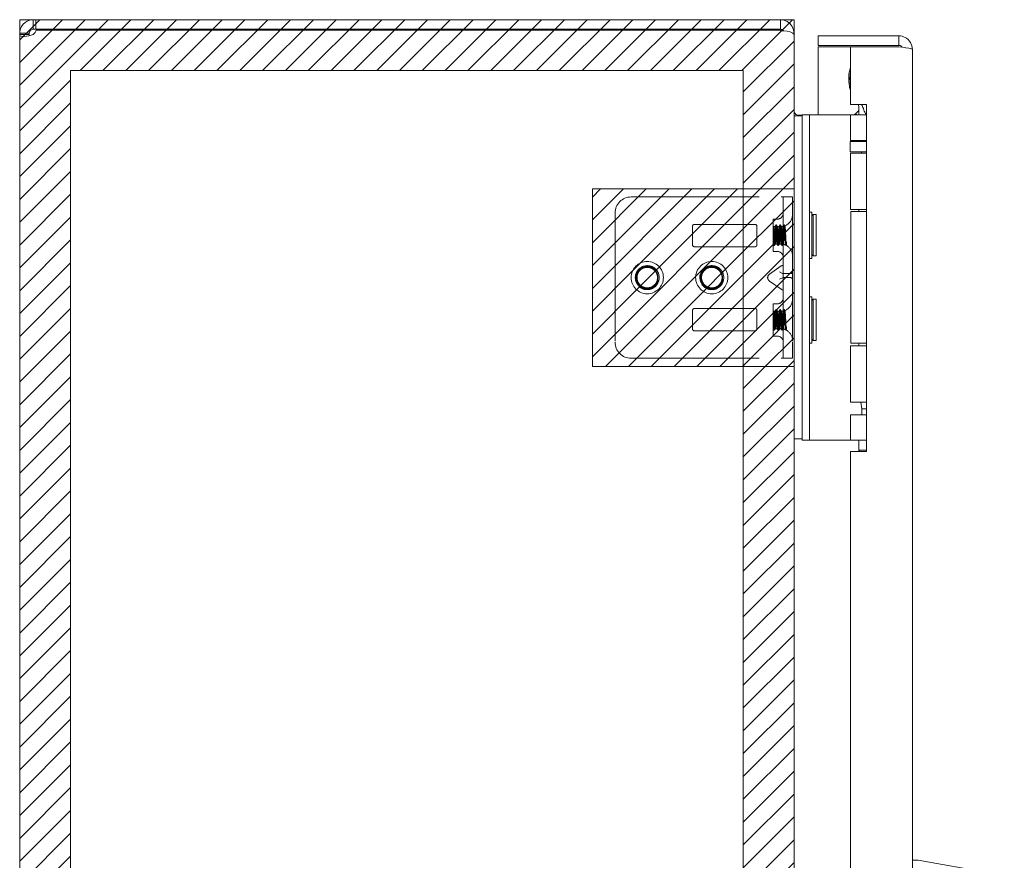
# Model space of a CAD drawing. Units: inches. Extents: x 7 to 99.7, y 3.7 to 60.4.
# Drawn here: x 7 to 14.6, y 40.4 to 46.9 of the extents above; entities that cross this region are included whole.
import ezdxf

# ---------------------------------------------------------------- set-up
doc = ezdxf.new("R2010")
doc.units = ezdxf.units.IN
doc.header["$LTSCALE"] = 6
doc.header["$MEASUREMENT"] = 0
doc.linetypes.add('DASHED', pattern=[0.2067, 0.1654, -0.0413])
for name, color, linetype, lineweight in [('Hatch (ANSI)', 7, 'Continuous', 5), ('Hidden (ANSI)', 7, 'DASHED', 5), ('Sketch Geometry (ANSI)', 7, 'Continuous', 5), ('Visible (ANSI)', 7, 'Continuous', 5)]:
    doc.layers.add(name, color=color, linetype=linetype, lineweight=lineweight)

msp = doc.modelspace()

# ---------------------------------------------------------------- hatches: boundary and pattern name
at = {"layer": 'Hatch (ANSI)', "true_color": 0x0000ff}
h = msp.add_hatch(dxfattribs=at)
h.set_pattern_fill('ANSI31', color=5, style=0)
h.paths.add_polyline_path([(12.6218, 44.2596), (12.6218, 31.3388), (7.4092, 31.3388), (7.4092, 46.5514), (12.6218, 46.5514), (12.6218, 45.6346), (13.0155, 45.6346), (13.0155, 46.9451), (7.0155, 46.9451), (7.0155, 30.9451), (13.0155, 30.9451), (13.0155, 44.2596)])
h = msp.add_hatch(dxfattribs=at)
h.set_pattern_fill('ANSI31', color=5, style=0)
edge = h.paths.add_edge_path(flags=0)
edge.add_arc((12.3785, 44.9471), 0.125, 0, 360)
edge = h.paths.add_edge_path(flags=0)
edge.add_arc((11.8785, 44.9471), 0.125, 0, 360)
h.paths.add_polyline_path([(13.0155, 45.6346), (11.453, 45.6346), (11.453, 44.2596), (13.0155, 44.2596)])
h = msp.add_hatch(dxfattribs=at)
h.set_pattern_fill('ANSI31', color=5, style=0)
edge = h.paths.add_edge_path()
edge.add_arc((11.8785, 44.9471), 0.125, 0, 360)
h = msp.add_hatch(dxfattribs=at)
h.set_pattern_fill('ANSI31', color=5, style=0)
edge = h.paths.add_edge_path()
edge.add_arc((12.3785, 44.9471), 0.125, 0, 360)

# ---------------------------------------------------------------- linework, layer by layer
at = {"layer": 'Hidden (ANSI)'}
for p, q in [((11.7535, 45.5721), (12.9171, 45.5721)), ((12.9171, 45.5721), (12.9327, 45.5721)), ((12.9327, 45.5721), (12.9327, 45.4471)), ((12.9327, 45.5721), (13.0035, 45.5721)), ((13.0035, 45.4471), (13.0035, 45.5721)), ((11.6285, 45.4471), (11.6285, 44.4471)), ((12.8546, 45.1501), (12.8546, 45.4001)), ((12.8546, 45.4001), (12.8858, 45.4001)), ((12.9327, 45.4471), (12.9327, 44.4471)), ((13.0035, 45.4471), (13.0035, 44.4471)), ((12.2285, 45.2018), (12.2285, 45.344)), ((12.2442, 45.3596), (12.7129, 45.3596)), ((12.7285, 45.344), (12.7285, 45.2018)), ((12.8546, 45.3431), (12.8692, 45.3431)), ((12.8546, 45.3429), (12.8548, 45.3426)), ((12.8784, 45.3551), (12.8761, 45.3551)), ((12.8854, 45.3431), (12.9005, 45.3431)), ((12.9097, 45.3551), (12.9074, 45.3551)), ((12.9409, 45.3551), (12.9386, 45.3551)), ((12.7129, 45.1861), (12.2442, 45.1861)), ((12.8628, 45.1951), (12.8605, 45.1951)), ((12.8698, 45.2071), (12.8848, 45.2071)), ((12.8941, 45.1951), (12.8918, 45.1951)), ((12.901, 45.2071), (12.9135, 45.2071)), ((12.9253, 45.1951), (12.923, 45.1951)), ((12.9537, 45.1956), (12.9517, 45.1991)), ((12.9566, 45.1951), (12.9543, 45.1951)), ((12.9574, 45.1961), (12.9571, 45.1956)), ((12.9584, 45.2217), (12.9584, 45.2007)), ((12.8546, 45.1501), (12.8858, 45.1501)), ((12.9171, 45.0377), (12.8267, 44.9737)), ((12.8111, 44.947), (12.8111, 44.9472)), ((12.9262, 44.98), (12.9041, 44.9914)), ((12.9041, 44.9343), (12.9262, 44.9457)), ((12.9879, 44.9785), (12.9327, 44.9785)), ((12.9879, 44.9472), (12.9327, 44.9472)), ((12.9171, 44.8566), (12.8267, 44.9205)), ((12.8546, 44.7442), (12.8546, 44.4942)), ((12.8546, 44.7442), (12.8858, 44.7442)), ((12.2285, 44.6925), (12.2285, 44.5503)), ((12.7129, 44.7081), (12.2442, 44.7081)), ((12.7285, 44.5503), (12.7285, 44.6925)), ((12.8546, 44.6872), (12.8692, 44.6872)), ((12.8546, 44.687), (12.8548, 44.6866)), ((12.8784, 44.6992), (12.8761, 44.6992)), ((12.8854, 44.6872), (12.9005, 44.6872)), ((12.9097, 44.6992), (12.9074, 44.6992)), ((12.9409, 44.6992), (12.9386, 44.6992)), ((12.9584, 44.5658), (12.9584, 44.5448)), ((12.2442, 44.5346), (12.7129, 44.5346)), ((12.8546, 44.4942), (12.8858, 44.4942)), ((12.8628, 44.5392), (12.8605, 44.5392)), ((12.8698, 44.5512), (12.8848, 44.5512)), ((12.8941, 44.5392), (12.8918, 44.5392)), ((12.901, 44.5512), (12.9135, 44.5512)), ((12.9253, 44.5392), (12.923, 44.5392)), ((12.9537, 44.5396), (12.9517, 44.5432)), ((12.9566, 44.5392), (12.9543, 44.5392)), ((12.9574, 44.5402), (12.9571, 44.5396)), ((12.9327, 44.4471), (12.9327, 44.3221)), ((13.0035, 44.3221), (13.0035, 44.4471)), ((11.7535, 44.3221), (12.9171, 44.3221)), ((12.9171, 44.3221), (12.9327, 44.3221)), ((13.0035, 44.3221), (12.9327, 44.3221))]:
    msp.add_line(p, q, dxfattribs=at)
for centre in [(11.8785, 44.9471), (12.3785, 44.9471)]:
    msp.add_circle(centre, 0.125, dxfattribs=at)
for centre, radius, start, end in [((11.7535, 45.4471), 0.125, 90, 180), ((12.8858, 45.447), 0.0469, 270, 0), ((12.9135, 45.4331), 0.09, 290.23361, 0), ((12.2442, 45.344), 0.0156, 90, 180), ((12.7129, 45.344), 0.0156, 0, 90), ((12.9135, 45.4331), 0.09, 271.94397, 282.43963), ((12.2442, 45.2018), 0.0156, 180, 270), ((12.7129, 45.2018), 0.0156, 270, 0), ((12.9135, 45.1171), 0.09, 88.36801, 90), ((12.9135, 45.1171), 0.09, 64.39482, 78.6619), ((12.9135, 45.1171), 0.09, 0, 61.10472), ((12.8858, 45.1032), 0.0469, 0, 90), ((11.8785, 44.9471), 0.0795, 19.46962, 173.28629), ((12.3785, 44.9471), 0.0795, 19.46962, 173.28629), ((11.8785, 44.9471), 0.093, 263.0758, 289.6801), ((12.3785, 44.9471), 0.093, 263.0758, 289.6801), ((12.8858, 44.7911), 0.0469, 270, 0), ((12.9135, 44.7772), 0.09, 290.23361, 0), ((12.2442, 44.6925), 0.0156, 90, 180), ((12.7129, 44.6925), 0.0156, 0, 90), ((12.9135, 44.7772), 0.09, 271.94397, 282.43963), ((12.2442, 44.5503), 0.0156, 180, 270), ((12.7129, 44.5503), 0.0156, 270, 0), ((12.8858, 44.4473), 0.0469, 0, 90), ((12.9135, 44.4612), 0.09, 88.36801, 90), ((12.9135, 44.4612), 0.09, 64.39482, 78.6619), ((12.9135, 44.4612), 0.09, 0, 61.10472), ((11.7535, 44.4471), 0.125, 180, 270)]:
    msp.add_arc(centre, radius, start, end, dxfattribs=at)
for centre, major_axis, ratio, start_param, end_param in [((12.9171, 45.0266), (0.0144, 0.0144), 0.414214, 5.890486, 7.461283), ((12.8642, 44.9472), (-0.053, 0), 0.707107, 5.497787, 6.283185), ((12.8642, 44.947), (-0.053, 0), 0.707107, 0, 0.785398), ((12.9483, 45.0227), (0.0221, 0.0427), 0.517638, 3.141593, 3.403392), ((12.9483, 44.903), (0.0221, -0.0427), 0.517638, 2.879793, 3.141593), ((12.9723, 45.0227), (0.0221, -0.0427), 0.517638, 6.021386, 6.283185), ((12.9723, 44.903), (0.0221, 0.0427), 0.517638, 0, 0.261799), ((12.9723, 44.9914), (-0.0312, 0), 0.517638, 2.356194, 3.141593), ((12.9723, 44.9343), (-0.0313, 0), 0.517638, 3.141593, 3.926991), ((12.9171, 44.8677), (-0.0144, 0.0144), 0.414214, 1.963495, 3.534292)]:
    msp.add_ellipse(centre, major_axis=major_axis, ratio=ratio, start_param=start_param, end_param=end_param, dxfattribs=at)
for points, knots in [([(12.9584, 45.2007), (12.9565, 45.1892), (12.9546, 45.1968), (12.9526, 45.2192), (12.9507, 45.2415), (12.9487, 45.2773), (12.9468, 45.3062), (12.9448, 45.335), (12.9429, 45.3551), (12.9409, 45.3551), (12.939, 45.3551), (12.9371, 45.3349), (12.9351, 45.306), (12.9332, 45.2772), (12.9312, 45.2414), (12.9293, 45.2191), (12.9273, 45.1968), (12.9254, 45.1892), (12.9234, 45.2007), (12.9215, 45.2123), (12.9196, 45.2422), (12.9176, 45.2735), (12.9157, 45.3047), (12.9137, 45.3355), (12.9118, 45.3482), (12.9098, 45.3609), (12.9079, 45.3548), (12.9059, 45.3334), (12.904, 45.312), (12.9021, 45.2765), (12.9001, 45.2472), (12.8982, 45.2179), (12.8962, 45.1965), (12.8943, 45.1952), (12.8923, 45.1939), (12.8904, 45.2127), (12.8884, 45.241), (12.8865, 45.2693), (12.8846, 45.3054), (12.8826, 45.3286), (12.8807, 45.3519), (12.8787, 45.3609), (12.8768, 45.3506), (12.8748, 45.3404), (12.8729, 45.3113), (12.8709, 45.2801), (12.869, 45.2489), (12.8671, 45.2174), (12.8651, 45.2034), (12.8632, 45.1895), (12.8612, 45.1941), (12.8593, 45.2145), (12.8577, 45.2311), (12.8561, 45.2572), (12.8546, 45.2825)], [15.33194, 15.33194, 15.33194, 15.33194, 16.504729, 16.504729, 16.504729, 17.677519, 17.677519, 17.677519, 18.850309, 18.850309, 18.850309, 20.023099, 20.023099, 20.023099, 21.195889, 21.195889, 21.195889, 22.368678, 22.368678, 22.368678, 23.541468, 23.541468, 23.541468, 24.714258, 24.714258, 24.714258, 25.887048, 25.887048, 25.887048, 27.059838, 27.059838, 27.059838, 28.232627, 28.232627, 28.232627, 29.405417, 29.405417, 29.405417, 30.578207, 30.578207, 30.578207, 31.750997, 31.750997, 31.750997, 32.923787, 32.923787, 32.923787, 34.096576, 34.096576, 34.096576, 35.269366, 35.269366, 35.269366, 36.220471, 36.220471, 36.220471, 36.220471]), ([(12.9584, 45.2217), (12.9565, 45.1984), (12.9546, 45.1893), (12.9526, 45.1995), (12.9507, 45.2097), (12.9487, 45.2386), (12.9468, 45.2698), (12.9448, 45.3011), (12.9429, 45.3327), (12.9409, 45.3466), (12.939, 45.3606), (12.9371, 45.3562), (12.9351, 45.3358), (12.9332, 45.3154), (12.9312, 45.2804), (12.9293, 45.2506), (12.9273, 45.2208), (12.9254, 45.1981), (12.9234, 45.1954), (12.9215, 45.1927), (12.9196, 45.2101), (12.9176, 45.2378), (12.9157, 45.2655), (12.9137, 45.3017), (12.9118, 45.3259), (12.9098, 45.35), (12.9079, 45.3607), (12.9059, 45.3518), (12.904, 45.3428), (12.9021, 45.3148), (12.9001, 45.2837), (12.8982, 45.2526), (12.8962, 45.2203), (12.8943, 45.2051), (12.8923, 45.19), (12.8904, 45.1929), (12.8884, 45.2122), (12.8865, 45.2316), (12.8846, 45.2662), (12.8826, 45.2963), (12.8807, 45.3265), (12.8787, 45.3504), (12.8768, 45.3544), (12.8748, 45.3585), (12.8729, 45.3424), (12.8709, 45.3153), (12.869, 45.2883), (12.8671, 45.2519), (12.8651, 45.227), (12.8632, 45.202), (12.8612, 45.1899), (12.8593, 45.1975), (12.8577, 45.2037), (12.8561, 45.2224), (12.8546, 45.246)], [14.867607, 14.867607, 14.867607, 14.867607, 16.040397, 16.040397, 16.040397, 17.213187, 17.213187, 17.213187, 18.385976, 18.385976, 18.385976, 19.558766, 19.558766, 19.558766, 20.731556, 20.731556, 20.731556, 21.904346, 21.904346, 21.904346, 23.077136, 23.077136, 23.077136, 24.249925, 24.249925, 24.249925, 25.422715, 25.422715, 25.422715, 26.595505, 26.595505, 26.595505, 27.768295, 27.768295, 27.768295, 28.941085, 28.941085, 28.941085, 30.113874, 30.113874, 30.113874, 31.286664, 31.286664, 31.286664, 32.459454, 32.459454, 32.459454, 33.632244, 33.632244, 33.632244, 34.805034, 34.805034, 34.805034, 35.756138, 35.756138, 35.756138, 35.756138]), ([(12.9135, 45.3304), (12.9115, 45.3144), (12.9095, 45.2836), (12.9075, 45.2569), (12.9054, 45.2302), (12.9034, 45.2095), (12.9014, 45.2073), (12.8994, 45.2051), (12.8973, 45.2217), (12.8953, 45.2469), (12.8933, 45.272), (12.8913, 45.3041), (12.8892, 45.3235), (12.8872, 45.343), (12.8852, 45.3484), (12.8832, 45.3365), (12.8811, 45.3246), (12.8791, 45.2962), (12.8771, 45.2687), (12.8751, 45.2411), (12.873, 45.2163), (12.871, 45.2093), (12.869, 45.2023), (12.867, 45.2137), (12.8649, 45.2365), (12.8629, 45.2592), (12.8609, 45.2919), (12.8589, 45.3144), (12.8574, 45.3305), (12.856, 45.3412), (12.8546, 45.3428)], [25.752596, 25.752596, 25.752596, 25.752596, 26.974017, 26.974017, 26.974017, 28.195438, 28.195438, 28.195438, 29.416859, 29.416859, 29.416859, 30.638281, 30.638281, 30.638281, 31.859702, 31.859702, 31.859702, 33.081123, 33.081123, 33.081123, 34.302544, 34.302544, 34.302544, 35.523965, 35.523965, 35.523965, 36.745386, 36.745386, 36.745386, 37.613469, 37.613469, 37.613469, 37.613469]), ([(12.8546, 45.2084), (12.8566, 45.2137), (12.8586, 45.2372), (12.8606, 45.2646), (12.8627, 45.2919), (12.8647, 45.3212), (12.8667, 45.3346), (12.8687, 45.348), (12.8708, 45.3445), (12.8728, 45.3263), (12.8748, 45.3082), (12.8768, 45.2765), (12.8789, 45.2506), (12.8809, 45.2248), (12.8829, 45.2066), (12.8849, 45.2071), (12.887, 45.2076), (12.889, 45.2268), (12.891, 45.253), (12.893, 45.2792), (12.8951, 45.3105), (12.8971, 45.3279), (12.8991, 45.3454), (12.9011, 45.3476), (12.9032, 45.3334), (12.9052, 45.3191), (12.9072, 45.2893), (12.9092, 45.2621), (12.9107, 45.2428), (12.9121, 45.2254), (12.9135, 45.2158)], [-34.36314, -34.36314, -34.36314, -34.36314, -33.141719, -33.141719, -33.141719, -31.920298, -31.920298, -31.920298, -30.698877, -30.698877, -30.698877, -29.477455, -29.477455, -29.477455, -28.256034, -28.256034, -28.256034, -27.034613, -27.034613, -27.034613, -25.813192, -25.813192, -25.813192, -24.591771, -24.591771, -24.591771, -23.37035, -23.37035, -23.37035, -22.502267, -22.502267, -22.502267, -22.502267]), ([(12.9584, 45.2007), (12.9579, 45.1971), (12.9575, 45.1955), (12.9565, 45.1964), (12.956, 45.199), (12.9549, 45.2079), (12.9544, 45.2141), (12.9534, 45.2295), (12.9529, 45.2384), (12.9519, 45.2577), (12.9514, 45.2679), (12.9503, 45.2881), (12.9498, 45.2979), (12.9487, 45.3159), (12.9482, 45.3239), (12.9471, 45.337), (12.9466, 45.3419), (12.9455, 45.348), (12.945, 45.3492), (12.9439, 45.3476), (12.9433, 45.3449), (12.9422, 45.3359), (12.9417, 45.3297), (12.9405, 45.3148), (12.94, 45.3062), (12.9388, 45.2877), (12.9383, 45.2781), (12.9371, 45.2591), (12.9366, 45.25), (12.9354, 45.2335), (12.9348, 45.2263), (12.9337, 45.2147), (12.9331, 45.2104), (12.9319, 45.2054), (12.9313, 45.2047), (12.9301, 45.207), (12.9296, 45.21), (12.9283, 45.2192), (12.9277, 45.2253), (12.9265, 45.2399), (12.9259, 45.2482), (12.9247, 45.2659), (12.9241, 45.2751), (12.9228, 45.2932), (12.9222, 45.3018), (12.921, 45.3175), (12.9203, 45.3243), (12.9191, 45.3351), (12.9184, 45.339), (12.9171, 45.3433), (12.9165, 45.3437), (12.9155, 45.3415), (12.9151, 45.3401), (12.9143, 45.3361), (12.9139, 45.3335), (12.9135, 45.3304)], [0, 0, 0, 0, 0.080541, 0.080541, 0.160316, 0.160316, 0.239354, 0.239354, 0.317688, 0.317688, 0.395347, 0.395347, 0.472363, 0.472363, 0.54877, 0.54877, 0.624601, 0.624601, 0.699889, 0.699889, 0.77467, 0.77467, 0.84898, 0.84898, 0.922857, 0.922857, 0.996341, 0.996341, 1.068682, 1.068682, 1.140592, 1.140592, 1.212102, 1.212102, 1.283242, 1.283242, 1.354045, 1.354045, 1.424544, 1.424544, 1.494775, 1.494775, 1.564775, 1.564775, 1.634584, 1.634584, 1.70425, 1.70425, 1.773823, 1.773823, 1.843351, 1.843351, 1.883551, 1.883551, 1.924357, 1.924357, 1.924357, 1.924357]), ([(12.9135, 45.2158), (12.9142, 45.2114), (12.9148, 45.2087), (12.9161, 45.2065), (12.9168, 45.2071), (12.9181, 45.2116), (12.9187, 45.2153), (12.92, 45.2255), (12.9207, 45.2318), (12.922, 45.2463), (12.9226, 45.2543), (12.924, 45.271), (12.9246, 45.2796), (12.9259, 45.2964), (12.9266, 45.3044), (12.928, 45.319), (12.9286, 45.3255), (12.93, 45.336), (12.9307, 45.3399), (12.9321, 45.3448), (12.9328, 45.3457), (12.9342, 45.3442), (12.9349, 45.3419), (12.9364, 45.3341), (12.9371, 45.3288), (12.9386, 45.3158), (12.9393, 45.3081), (12.9409, 45.2914), (12.9416, 45.2824), (12.9432, 45.2642), (12.9439, 45.2552), (12.9455, 45.238), (12.9463, 45.23), (12.9479, 45.2162), (12.9487, 45.2105), (12.9504, 45.202), (12.9512, 45.1994), (12.9529, 45.1976), (12.9538, 45.1985), (12.9553, 45.2031), (12.956, 45.2059), (12.9572, 45.213), (12.9578, 45.217), (12.9584, 45.2217)], [0, 0, 0, 0, 0.067805, 0.067805, 0.134499, 0.134499, 0.20033, 0.20033, 0.265625, 0.265625, 0.330694, 0.330694, 0.395779, 0.395779, 0.461059, 0.461059, 0.526659, 0.526659, 0.592672, 0.592672, 0.659172, 0.659172, 0.726222, 0.726222, 0.793881, 0.793881, 0.862208, 0.862208, 0.931263, 0.931263, 1.001112, 1.001112, 1.071824, 1.071824, 1.143479, 1.143479, 1.216162, 1.216162, 1.289969, 1.289969, 1.343824, 1.343824, 1.394143, 1.394143, 1.394143, 1.394143]), ([(11.9097, 44.8598), (11.9329, 44.8683), (11.9528, 44.8859), (11.9631, 44.9084), (11.9777, 44.9403), (11.9722, 44.9803), (11.9497, 45.0071), (11.9271, 45.0338), (11.8886, 45.046), (11.8547, 45.037), (11.8209, 45.0281), (11.7934, 44.9985), (11.7871, 44.964), (11.7807, 44.9296), (11.7958, 44.8921), (11.8242, 44.8717), (11.8369, 44.8625), (11.8518, 44.8567), (11.8673, 44.8548)], [30.188613, 30.188613, 30.188613, 30.188613, 30.986563, 30.986563, 30.986563, 32.116026, 32.116026, 32.116026, 33.245488, 33.245488, 33.245488, 34.374951, 34.374951, 34.374951, 35.504414, 35.504414, 35.504414, 36.007465, 36.007465, 36.007465, 36.007465]), ([(11.9425, 45.0147), (11.9333, 45.0229), (11.9226, 45.0292), (11.8996, 45.0373), (11.8874, 45.039), (11.8632, 45.0375), (11.8515, 45.0344), (11.83, 45.0238), (11.8204, 45.0164), (11.8048, 44.9985), (11.7988, 44.9881), (11.7914, 44.9658), (11.79, 44.954), (11.7918, 44.9307), (11.795, 44.9194), (11.8056, 44.8987), (11.8129, 44.8896), (11.8305, 44.8748), (11.8407, 44.8692), (11.8626, 44.8625), (11.874, 44.8613), (11.8966, 44.8636), (11.9076, 44.8669), (11.9274, 44.8777), (11.9361, 44.885), (11.9501, 44.9026), (11.9553, 44.9127), (11.9613, 44.9341), (11.9621, 44.9452), (11.9594, 44.967), (11.9559, 44.9775), (11.945, 44.9965), (11.9378, 45.0048), (11.9205, 45.018), (11.9107, 45.0228), (11.8898, 45.0283), (11.8789, 45.029), (11.8576, 45.026), (11.8473, 45.0224), (11.8289, 45.0115), (11.8209, 45.0042), (11.8081, 44.9871), (11.8035, 44.9774), (11.7984, 44.9567), (11.7979, 44.946), (11.8011, 44.925), (11.8048, 44.9149), (11.8159, 44.8968), (11.8231, 44.889), (11.8403, 44.8766), (11.85, 44.8721), (11.8659, 44.8684), (11.8716, 44.8677), (11.8831, 44.8676), (11.8889, 44.8681), (11.8946, 44.8693)], [0, 0, 0, 0, 0.093641, 0.093641, 0.186413, 0.186413, 0.27835, 0.27835, 0.36949, 0.36949, 0.459868, 0.459868, 0.549521, 0.549521, 0.638489, 0.638489, 0.726809, 0.726809, 0.814522, 0.814522, 0.90167, 0.90167, 0.988295, 0.988295, 1.074442, 1.074442, 1.16016, 1.16016, 1.244475, 1.244475, 1.328303, 1.328303, 1.411677, 1.411677, 1.494631, 1.494631, 1.577202, 1.577202, 1.659426, 1.659426, 1.741341, 1.741341, 1.822987, 1.822987, 1.904412, 1.904412, 1.985672, 1.985672, 2.066836, 2.066836, 2.147969, 2.147969, 2.191699, 2.191699, 2.236192, 2.236192, 2.236192, 2.236192]), ([(11.8985, 45.0241), (11.9085, 45.0215), (11.9179, 45.017), (11.9343, 45.0047), (11.9412, 44.9972), (11.9517, 44.98), (11.9553, 44.9706), (11.9588, 44.9511), (11.9587, 44.9412), (11.955, 44.9218), (11.9514, 44.9126), (11.941, 44.8958), (11.9342, 44.8885), (11.9185, 44.8766), (11.9096, 44.8721), (11.8905, 44.8666), (11.8805, 44.8656), (11.8606, 44.8673), (11.8508, 44.8699), (11.8327, 44.8787), (11.8245, 44.8847), (11.8106, 44.8995), (11.8051, 44.9082), (11.7974, 44.9272), (11.7953, 44.9373), (11.7949, 44.958), (11.7966, 44.9683), (11.8038, 44.988), (11.8092, 44.9971), (11.8231, 45.013), (11.8315, 45.0197), (11.8504, 45.0297), (11.8608, 45.0329), (11.8823, 45.0355), (11.8933, 45.0348), (11.9146, 45.0294), (11.9247, 45.0248), (11.9412, 45.0132), (11.9478, 45.007), (11.9585, 44.9935), (11.9627, 44.9864), (11.9659, 44.9789)], [0, 0, 0, 0, 0.079033, 0.079033, 0.15637, 0.15637, 0.232468, 0.232468, 0.30788, 0.30788, 0.383066, 0.383066, 0.458346, 0.458346, 0.533927, 0.533927, 0.609945, 0.609945, 0.686492, 0.686492, 0.763641, 0.763641, 0.841456, 0.841456, 0.919996, 0.919996, 0.999326, 0.999326, 1.079514, 1.079514, 1.160637, 1.160637, 1.24278, 1.24278, 1.326038, 1.326038, 1.41052, 1.41052, 1.479442, 1.479442, 1.541811, 1.541811, 1.541811, 1.541811]), ([(12.4097, 44.8598), (12.4329, 44.8683), (12.4528, 44.8859), (12.4631, 44.9084), (12.4777, 44.9403), (12.4722, 44.9803), (12.4497, 45.0071), (12.4271, 45.0338), (12.3886, 45.046), (12.3547, 45.037), (12.3209, 45.0281), (12.2934, 44.9985), (12.2871, 44.964), (12.2807, 44.9296), (12.2958, 44.8921), (12.3242, 44.8717), (12.3369, 44.8625), (12.3518, 44.8567), (12.3673, 44.8548)], [30.188613, 30.188613, 30.188613, 30.188613, 30.986563, 30.986563, 30.986563, 32.116026, 32.116026, 32.116026, 33.245488, 33.245488, 33.245488, 34.374951, 34.374951, 34.374951, 35.504414, 35.504414, 35.504414, 36.007465, 36.007465, 36.007465, 36.007465]), ([(12.4425, 45.0147), (12.4333, 45.0229), (12.4226, 45.0292), (12.3996, 45.0373), (12.3874, 45.039), (12.3632, 45.0375), (12.3515, 45.0344), (12.33, 45.0238), (12.3204, 45.0164), (12.3048, 44.9985), (12.2988, 44.9881), (12.2914, 44.9658), (12.29, 44.954), (12.2918, 44.9307), (12.295, 44.9194), (12.3056, 44.8987), (12.3129, 44.8896), (12.3305, 44.8748), (12.3407, 44.8692), (12.3626, 44.8625), (12.374, 44.8613), (12.3966, 44.8636), (12.4076, 44.8669), (12.4274, 44.8777), (12.4361, 44.885), (12.4501, 44.9026), (12.4553, 44.9127), (12.4613, 44.9341), (12.4621, 44.9452), (12.4594, 44.967), (12.4559, 44.9775), (12.445, 44.9965), (12.4378, 45.0048), (12.4205, 45.018), (12.4107, 45.0228), (12.3898, 45.0283), (12.3789, 45.029), (12.3576, 45.026), (12.3473, 45.0224), (12.3289, 45.0115), (12.3209, 45.0042), (12.3081, 44.9871), (12.3035, 44.9774), (12.2984, 44.9567), (12.2979, 44.946), (12.3011, 44.925), (12.3048, 44.9149), (12.3159, 44.8968), (12.3231, 44.889), (12.3403, 44.8766), (12.35, 44.8721), (12.3659, 44.8684), (12.3716, 44.8677), (12.3831, 44.8676), (12.3889, 44.8681), (12.3946, 44.8693)], [0, 0, 0, 0, 0.093641, 0.093641, 0.186413, 0.186413, 0.27835, 0.27835, 0.36949, 0.36949, 0.459868, 0.459868, 0.549521, 0.549521, 0.638489, 0.638489, 0.726809, 0.726809, 0.814522, 0.814522, 0.90167, 0.90167, 0.988295, 0.988295, 1.074442, 1.074442, 1.16016, 1.16016, 1.244475, 1.244475, 1.328303, 1.328303, 1.411677, 1.411677, 1.494631, 1.494631, 1.577202, 1.577202, 1.659426, 1.659426, 1.741341, 1.741341, 1.822987, 1.822987, 1.904412, 1.904412, 1.985672, 1.985672, 2.066836, 2.066836, 2.147969, 2.147969, 2.191699, 2.191699, 2.236192, 2.236192, 2.236192, 2.236192]), ([(12.3985, 45.0241), (12.4085, 45.0215), (12.4179, 45.017), (12.4343, 45.0047), (12.4412, 44.9972), (12.4517, 44.98), (12.4553, 44.9706), (12.4588, 44.9511), (12.4587, 44.9412), (12.455, 44.9218), (12.4514, 44.9126), (12.441, 44.8958), (12.4342, 44.8885), (12.4185, 44.8766), (12.4096, 44.8721), (12.3905, 44.8666), (12.3805, 44.8656), (12.3606, 44.8673), (12.3508, 44.8699), (12.3327, 44.8787), (12.3245, 44.8847), (12.3106, 44.8995), (12.3051, 44.9082), (12.2974, 44.9272), (12.2953, 44.9373), (12.2949, 44.958), (12.2966, 44.9683), (12.3038, 44.988), (12.3092, 44.9971), (12.3231, 45.013), (12.3315, 45.0197), (12.3504, 45.0297), (12.3608, 45.0329), (12.3823, 45.0355), (12.3933, 45.0348), (12.4146, 45.0294), (12.4247, 45.0248), (12.4412, 45.0132), (12.4478, 45.007), (12.4585, 44.9935), (12.4627, 44.9864), (12.4659, 44.9789)], [0, 0, 0, 0, 0.079033, 0.079033, 0.15637, 0.15637, 0.232468, 0.232468, 0.30788, 0.30788, 0.383066, 0.383066, 0.458346, 0.458346, 0.533927, 0.533927, 0.609945, 0.609945, 0.686492, 0.686492, 0.763641, 0.763641, 0.841456, 0.841456, 0.919996, 0.919996, 0.999326, 0.999326, 1.079514, 1.079514, 1.160637, 1.160637, 1.24278, 1.24278, 1.326038, 1.326038, 1.41052, 1.41052, 1.479442, 1.479442, 1.541811, 1.541811, 1.541811, 1.541811]), ([(11.7996, 44.9564), (11.7965, 44.9283), (11.8094, 44.8987), (11.8326, 44.8823), (11.858, 44.8643), (11.8942, 44.8632), (11.9206, 44.8797), (11.947, 44.8962), (11.962, 44.9292), (11.957, 44.9599), (11.9562, 44.9646), (11.9551, 44.9692), (11.9535, 44.9736)], [34.440343, 34.440343, 34.440343, 34.440343, 35.5116, 35.5116, 35.5116, 36.686229, 36.686229, 36.686229, 37.860858, 37.860858, 37.860858, 38.038921, 38.038921, 38.038921, 38.038921]), ([(11.8673, 44.8548), (11.8557, 44.8573), (11.8448, 44.862), (11.8256, 44.8752), (11.8175, 44.8834), (11.8053, 44.9022), (11.8011, 44.9124), (11.7971, 44.9336), (11.7971, 44.9442), (11.7993, 44.9552), (11.7994, 44.9558), (11.7996, 44.9564)], [0, 0, 0, 0, 0.0903021, 0.0903021, 0.1773606, 0.1773606, 0.2611743, 0.2611743, 0.3417421, 0.3417421, 0.3466762, 0.3466762, 0.3466762, 0.3466762]), ([(11.9535, 44.9736), (11.9558, 44.9689), (11.9575, 44.964), (11.9615, 44.9485), (11.9621, 44.9377), (11.9591, 44.9161), (11.9554, 44.9054), (11.9452, 44.888), (11.9395, 44.881), (11.926, 44.8686), (11.9183, 44.8635), (11.9099, 44.8596)], [0.2534089, 0.2534089, 0.2534089, 0.2534089, 0.2932129, 0.2932129, 0.3745881, 0.3745881, 0.4591894, 0.4591894, 0.5274288, 0.5274288, 0.5976107, 0.5976107, 0.5976107, 0.5976107]), ([(12.2996, 44.9564), (12.2965, 44.9283), (12.3094, 44.8987), (12.3326, 44.8823), (12.358, 44.8643), (12.3942, 44.8632), (12.4206, 44.8797), (12.447, 44.8962), (12.462, 44.9292), (12.457, 44.9599), (12.4562, 44.9646), (12.4551, 44.9692), (12.4535, 44.9736)], [34.440343, 34.440343, 34.440343, 34.440343, 35.5116, 35.5116, 35.5116, 36.686229, 36.686229, 36.686229, 37.860858, 37.860858, 37.860858, 38.038921, 38.038921, 38.038921, 38.038921]), ([(12.3673, 44.8548), (12.3557, 44.8573), (12.3448, 44.862), (12.3256, 44.8752), (12.3175, 44.8834), (12.3053, 44.9022), (12.3011, 44.9124), (12.2971, 44.9336), (12.2971, 44.9442), (12.2993, 44.9552), (12.2994, 44.9558), (12.2996, 44.9564)], [0, 0, 0, 0, 0.0903021, 0.0903021, 0.1773606, 0.1773606, 0.2611743, 0.2611743, 0.3417421, 0.3417421, 0.3466762, 0.3466762, 0.3466762, 0.3466762]), ([(12.4535, 44.9736), (12.4558, 44.9689), (12.4575, 44.964), (12.4615, 44.9485), (12.4621, 44.9377), (12.4591, 44.9161), (12.4554, 44.9054), (12.4452, 44.888), (12.4395, 44.881), (12.426, 44.8686), (12.4183, 44.8635), (12.4099, 44.8596)], [0.2534089, 0.2534089, 0.2534089, 0.2534089, 0.2932129, 0.2932129, 0.3745881, 0.3745881, 0.4591894, 0.4591894, 0.5274288, 0.5274288, 0.5976107, 0.5976107, 0.5976107, 0.5976107]), ([(12.9584, 44.5448), (12.9565, 44.5333), (12.9546, 44.5409), (12.9526, 44.5633), (12.9507, 44.5856), (12.9487, 44.6214), (12.9468, 44.6502), (12.9448, 44.6791), (12.9429, 44.6992), (12.9409, 44.6992), (12.939, 44.6992), (12.9371, 44.679), (12.9351, 44.6501), (12.9332, 44.6213), (12.9312, 44.5855), (12.9293, 44.5632), (12.9273, 44.5408), (12.9254, 44.5333), (12.9234, 44.5448), (12.9215, 44.5563), (12.9196, 44.5863), (12.9176, 44.6175), (12.9157, 44.6488), (12.9137, 44.6796), (12.9118, 44.6923), (12.9098, 44.705), (12.9079, 44.6989), (12.9059, 44.6775), (12.904, 44.6561), (12.9021, 44.6206), (12.9001, 44.5913), (12.8982, 44.562), (12.8962, 44.5406), (12.8943, 44.5393), (12.8923, 44.538), (12.8904, 44.5568), (12.8884, 44.5851), (12.8865, 44.6134), (12.8846, 44.6495), (12.8826, 44.6727), (12.8807, 44.696), (12.8787, 44.705), (12.8768, 44.6947), (12.8748, 44.6845), (12.8729, 44.6554), (12.8709, 44.6242), (12.869, 44.593), (12.8671, 44.5614), (12.8651, 44.5475), (12.8632, 44.5336), (12.8612, 44.5382), (12.8593, 44.5586), (12.8577, 44.5752), (12.8561, 44.6013), (12.8546, 44.6265)], [15.33194, 15.33194, 15.33194, 15.33194, 16.504729, 16.504729, 16.504729, 17.677519, 17.677519, 17.677519, 18.850309, 18.850309, 18.850309, 20.023099, 20.023099, 20.023099, 21.195889, 21.195889, 21.195889, 22.368678, 22.368678, 22.368678, 23.541468, 23.541468, 23.541468, 24.714258, 24.714258, 24.714258, 25.887048, 25.887048, 25.887048, 27.059838, 27.059838, 27.059838, 28.232627, 28.232627, 28.232627, 29.405417, 29.405417, 29.405417, 30.578207, 30.578207, 30.578207, 31.750997, 31.750997, 31.750997, 32.923787, 32.923787, 32.923787, 34.096576, 34.096576, 34.096576, 35.269366, 35.269366, 35.269366, 36.220471, 36.220471, 36.220471, 36.220471]), ([(12.9584, 44.5658), (12.9565, 44.5425), (12.9546, 44.5334), (12.9526, 44.5436), (12.9507, 44.5538), (12.9487, 44.5827), (12.9468, 44.6139), (12.9448, 44.6452), (12.9429, 44.6768), (12.9409, 44.6907), (12.939, 44.7047), (12.9371, 44.7003), (12.9351, 44.6799), (12.9332, 44.6595), (12.9312, 44.6245), (12.9293, 44.5947), (12.9273, 44.5649), (12.9254, 44.5422), (12.9234, 44.5395), (12.9215, 44.5368), (12.9196, 44.5542), (12.9176, 44.5819), (12.9157, 44.6096), (12.9137, 44.6458), (12.9118, 44.67), (12.9098, 44.6941), (12.9079, 44.7048), (12.9059, 44.6958), (12.904, 44.6869), (12.9021, 44.6589), (12.9001, 44.6278), (12.8982, 44.5967), (12.8962, 44.5644), (12.8943, 44.5492), (12.8923, 44.5341), (12.8904, 44.537), (12.8884, 44.5563), (12.8865, 44.5757), (12.8846, 44.6103), (12.8826, 44.6404), (12.8807, 44.6706), (12.8787, 44.6945), (12.8768, 44.6985), (12.8748, 44.7025), (12.8729, 44.6865), (12.8709, 44.6594), (12.869, 44.6324), (12.8671, 44.596), (12.8651, 44.5711), (12.8632, 44.5461), (12.8612, 44.534), (12.8593, 44.5416), (12.8577, 44.5478), (12.8561, 44.5665), (12.8546, 44.5901)], [14.867607, 14.867607, 14.867607, 14.867607, 16.040397, 16.040397, 16.040397, 17.213187, 17.213187, 17.213187, 18.385976, 18.385976, 18.385976, 19.558766, 19.558766, 19.558766, 20.731556, 20.731556, 20.731556, 21.904346, 21.904346, 21.904346, 23.077136, 23.077136, 23.077136, 24.249925, 24.249925, 24.249925, 25.422715, 25.422715, 25.422715, 26.595505, 26.595505, 26.595505, 27.768295, 27.768295, 27.768295, 28.941085, 28.941085, 28.941085, 30.113874, 30.113874, 30.113874, 31.286664, 31.286664, 31.286664, 32.459454, 32.459454, 32.459454, 33.632244, 33.632244, 33.632244, 34.805034, 34.805034, 34.805034, 35.756138, 35.756138, 35.756138, 35.756138]), ([(12.9135, 44.6745), (12.9115, 44.6585), (12.9095, 44.6277), (12.9075, 44.601), (12.9054, 44.5743), (12.9034, 44.5536), (12.9014, 44.5514), (12.8994, 44.5492), (12.8973, 44.5658), (12.8953, 44.5909), (12.8933, 44.6161), (12.8913, 44.6482), (12.8892, 44.6676), (12.8872, 44.6871), (12.8852, 44.6925), (12.8832, 44.6806), (12.8811, 44.6687), (12.8791, 44.6403), (12.8771, 44.6128), (12.8751, 44.5852), (12.873, 44.5604), (12.871, 44.5534), (12.869, 44.5464), (12.867, 44.5578), (12.8649, 44.5805), (12.8629, 44.6033), (12.8609, 44.636), (12.8589, 44.6585), (12.8574, 44.6746), (12.856, 44.6853), (12.8546, 44.6869)], [25.752596, 25.752596, 25.752596, 25.752596, 26.974017, 26.974017, 26.974017, 28.195438, 28.195438, 28.195438, 29.416859, 29.416859, 29.416859, 30.638281, 30.638281, 30.638281, 31.859702, 31.859702, 31.859702, 33.081123, 33.081123, 33.081123, 34.302544, 34.302544, 34.302544, 35.523965, 35.523965, 35.523965, 36.745386, 36.745386, 36.745386, 37.613469, 37.613469, 37.613469, 37.613469]), ([(12.8546, 44.5525), (12.8566, 44.5578), (12.8586, 44.5813), (12.8606, 44.6087), (12.8627, 44.636), (12.8647, 44.6653), (12.8667, 44.6787), (12.8687, 44.6921), (12.8708, 44.6886), (12.8728, 44.6704), (12.8748, 44.6522), (12.8768, 44.6206), (12.8789, 44.5947), (12.8809, 44.5689), (12.8829, 44.5507), (12.8849, 44.5512), (12.887, 44.5517), (12.889, 44.5709), (12.891, 44.5971), (12.893, 44.6233), (12.8951, 44.6546), (12.8971, 44.672), (12.8991, 44.6895), (12.9011, 44.6917), (12.9032, 44.6775), (12.9052, 44.6632), (12.9072, 44.6334), (12.9092, 44.6062), (12.9107, 44.5869), (12.9121, 44.5695), (12.9135, 44.5599)], [-34.36314, -34.36314, -34.36314, -34.36314, -33.141719, -33.141719, -33.141719, -31.920298, -31.920298, -31.920298, -30.698877, -30.698877, -30.698877, -29.477455, -29.477455, -29.477455, -28.256034, -28.256034, -28.256034, -27.034613, -27.034613, -27.034613, -25.813192, -25.813192, -25.813192, -24.591771, -24.591771, -24.591771, -23.37035, -23.37035, -23.37035, -22.502267, -22.502267, -22.502267, -22.502267]), ([(12.9584, 44.5448), (12.9579, 44.5412), (12.9575, 44.5395), (12.9565, 44.5405), (12.956, 44.5431), (12.9549, 44.552), (12.9544, 44.5582), (12.9534, 44.5736), (12.9529, 44.5825), (12.9519, 44.6018), (12.9514, 44.612), (12.9503, 44.6322), (12.9498, 44.642), (12.9487, 44.66), (12.9482, 44.668), (12.9471, 44.6811), (12.9466, 44.686), (12.9455, 44.6921), (12.945, 44.6933), (12.9439, 44.6917), (12.9433, 44.689), (12.9422, 44.68), (12.9417, 44.6738), (12.9405, 44.6589), (12.94, 44.6503), (12.9388, 44.6318), (12.9383, 44.6222), (12.9371, 44.6032), (12.9366, 44.5941), (12.9354, 44.5776), (12.9348, 44.5704), (12.9337, 44.5588), (12.9331, 44.5545), (12.9319, 44.5495), (12.9313, 44.5488), (12.9301, 44.5511), (12.9296, 44.5541), (12.9283, 44.5633), (12.9277, 44.5694), (12.9265, 44.584), (12.9259, 44.5923), (12.9247, 44.61), (12.9241, 44.6192), (12.9228, 44.6373), (12.9222, 44.6459), (12.921, 44.6616), (12.9203, 44.6684), (12.9191, 44.6792), (12.9184, 44.6831), (12.9171, 44.6874), (12.9165, 44.6878), (12.9155, 44.6856), (12.9151, 44.6842), (12.9143, 44.6802), (12.9139, 44.6776), (12.9135, 44.6745)], [0, 0, 0, 0, 0.080541, 0.080541, 0.160316, 0.160316, 0.239354, 0.239354, 0.317688, 0.317688, 0.395347, 0.395347, 0.472363, 0.472363, 0.54877, 0.54877, 0.624601, 0.624601, 0.699889, 0.699889, 0.77467, 0.77467, 0.84898, 0.84898, 0.922857, 0.922857, 0.996341, 0.996341, 1.068682, 1.068682, 1.140592, 1.140592, 1.212102, 1.212102, 1.283242, 1.283242, 1.354045, 1.354045, 1.424544, 1.424544, 1.494775, 1.494775, 1.564775, 1.564775, 1.634584, 1.634584, 1.70425, 1.70425, 1.773823, 1.773823, 1.843351, 1.843351, 1.883551, 1.883551, 1.924357, 1.924357, 1.924357, 1.924357]), ([(12.9135, 44.5599), (12.9142, 44.5555), (12.9148, 44.5527), (12.9161, 44.5506), (12.9168, 44.5512), (12.9181, 44.5556), (12.9187, 44.5594), (12.92, 44.5696), (12.9207, 44.5759), (12.922, 44.5904), (12.9226, 44.5983), (12.924, 44.6151), (12.9246, 44.6237), (12.9259, 44.6404), (12.9266, 44.6485), (12.928, 44.6631), (12.9286, 44.6696), (12.93, 44.6801), (12.9307, 44.684), (12.9321, 44.6889), (12.9328, 44.6898), (12.9342, 44.6883), (12.9349, 44.686), (12.9364, 44.6782), (12.9371, 44.6729), (12.9386, 44.6598), (12.9393, 44.6522), (12.9409, 44.6355), (12.9416, 44.6265), (12.9432, 44.6083), (12.9439, 44.5993), (12.9455, 44.5821), (12.9463, 44.5741), (12.9479, 44.5603), (12.9487, 44.5546), (12.9504, 44.5461), (12.9512, 44.5435), (12.9529, 44.5417), (12.9538, 44.5426), (12.9553, 44.5472), (12.956, 44.55), (12.9572, 44.5571), (12.9578, 44.5611), (12.9584, 44.5658)], [0, 0, 0, 0, 0.067805, 0.067805, 0.134499, 0.134499, 0.20033, 0.20033, 0.265625, 0.265625, 0.330694, 0.330694, 0.395779, 0.395779, 0.461059, 0.461059, 0.526659, 0.526659, 0.592672, 0.592672, 0.659172, 0.659172, 0.726222, 0.726222, 0.793881, 0.793881, 0.862208, 0.862208, 0.931263, 0.931263, 1.001112, 1.001112, 1.071824, 1.071824, 1.143479, 1.143479, 1.216162, 1.216162, 1.289969, 1.289969, 1.343824, 1.343824, 1.394143, 1.394143, 1.394143, 1.394143])]:
    msp.add_open_spline(points, degree=3, knots=knots, dxfattribs=at)
for points in [[(12.8686, 45.3426), (12.8709, 45.3466), (12.8733, 45.3506), (12.8756, 45.3546)], [(12.879, 45.3546), (12.8813, 45.3506), (12.8837, 45.3466), (12.886, 45.3426)], [(12.8998, 45.3426), (12.9022, 45.3466), (12.9045, 45.3506), (12.9069, 45.3546)], [(12.9102, 45.3546), (12.9126, 45.3506), (12.9149, 45.3466), (12.9172, 45.3426)], [(12.9322, 45.3445), (12.9342, 45.3479), (12.9361, 45.3513), (12.9381, 45.3546)], [(12.9415, 45.3546), (12.9427, 45.3525), (12.9439, 45.3504), (12.9451, 45.3483)], [(12.86, 45.1956), (12.8582, 45.1987), (12.8564, 45.2018), (12.8546, 45.2049)], [(12.8704, 45.2076), (12.868, 45.2036), (12.8657, 45.1996), (12.8634, 45.1956)], [(12.8912, 45.1956), (12.8889, 45.1996), (12.8866, 45.2036), (12.8842, 45.2076)], [(12.9016, 45.2076), (12.8993, 45.2036), (12.8969, 45.1996), (12.8946, 45.1956)], [(12.9225, 45.1956), (12.9201, 45.1996), (12.9178, 45.2036), (12.9155, 45.2076)], [(12.9318, 45.2057), (12.9298, 45.2024), (12.9278, 45.199), (12.9259, 45.1956)], [(12.8686, 44.6866), (12.8709, 44.6907), (12.8733, 44.6947), (12.8756, 44.6987)], [(12.879, 44.6987), (12.8813, 44.6947), (12.8837, 44.6907), (12.886, 44.6866)], [(12.8998, 44.6866), (12.9022, 44.6907), (12.9045, 44.6947), (12.9069, 44.6987)], [(12.9102, 44.6987), (12.9126, 44.6947), (12.9149, 44.6907), (12.9172, 44.6867)], [(12.9322, 44.6886), (12.9342, 44.692), (12.9361, 44.6954), (12.9381, 44.6987)], [(12.9415, 44.6987), (12.9427, 44.6966), (12.9439, 44.6945), (12.9451, 44.6924)], [(12.86, 44.5396), (12.8582, 44.5428), (12.8564, 44.5459), (12.8546, 44.549)], [(12.8704, 44.5517), (12.868, 44.5477), (12.8657, 44.5437), (12.8634, 44.5396)], [(12.8912, 44.5396), (12.8889, 44.5437), (12.8866, 44.5477), (12.8842, 44.5517)], [(12.9016, 44.5517), (12.8993, 44.5477), (12.8969, 44.5437), (12.8946, 44.5396)], [(12.9225, 44.5396), (12.9201, 44.5437), (12.9178, 44.5477), (12.9155, 44.5517)], [(12.9318, 44.5498), (12.9298, 44.5464), (12.9278, 44.543), (12.9259, 44.5396)]]:
    msp.add_open_spline(points, degree=3, dxfattribs=at)
at = {"layer": 'Sketch Geometry (ANSI)', "color": 5, "true_color": 0x0000ff}
for p, q in [((7.0155, 46.9451), (13.0155, 46.9451)), ((7.0155, 30.9451), (7.0155, 46.9451)), ((13.0155, 46.9451), (13.0155, 30.9451)), ((7.4092, 46.5514), (12.6218, 46.5514)), ((7.4092, 31.3388), (7.4092, 46.5514)), ((12.6218, 46.5514), (12.6218, 31.3388)), ((13.0155, 45.6346), (11.453, 45.6346)), ((11.453, 45.6346), (11.453, 44.2596)), ((13.0155, 44.2596), (13.0155, 45.6346)), ((11.453, 44.2596), (13.0155, 44.2596))]:
    msp.add_line(p, q, dxfattribs=at)
at = {"layer": 'Visible (ANSI)'}
for p, q in [((7.1208, 46.9451), (7.1408, 46.9451)), ((7.1208, 46.9451), (7.1208, 46.8948)), ((12.9103, 46.9451), (7.1408, 46.9451)), ((7.1408, 46.9451), (7.1408, 46.8711)), ((12.9103, 46.8711), (12.9103, 46.9451)), ((7.1208, 46.8948), (7.1208, 46.8711)), ((7.1408, 46.8711), (7.1208, 46.8711)), ((7.1408, 46.8711), (12.9103, 46.8711)), ((7.1433, 46.8651), (12.9103, 46.8651)), ((12.9103, 46.86), (12.9103, 46.8651)), ((7.0155, 46.8398), (7.0895, 46.8398)), ((7.0155, 46.8304), (7.0155, 46.8398)), ((7.0155, 46.8304), (7.0895, 46.8304)), ((7.0155, 31.0598), (7.0155, 46.8304)), ((7.0895, 46.8398), (7.0895, 46.8304)), ((13.0087, 46.8398), (13.0155, 46.8398)), ((13.0155, 46.8288), (13.0155, 46.8398)), ((13.0155, 46.8288), (13.0155, 31.0614)), ((13.8278, 46.8201), (13.203, 46.8201)), ((13.203, 46.7461), (13.203, 46.8201)), ((13.8278, 46.7461), (13.8278, 46.8201)), ((13.8278, 46.7461), (13.203, 46.7461)), ((13.453, 46.735), (13.203, 46.735)), ((13.203, 46.735), (13.203, 46.2071)), ((13.453, 46.735), (13.453, 46.2881)), ((13.453, 46.735), (13.8278, 46.735)), ((13.933, 46.7148), (13.933, 31.1753)), ((13.453, 46.2881), (13.578, 46.2881)), ((13.493, 46.2157), (13.519, 46.2417)), ((13.519, 46.2569), (13.519, 46.2071)), ((13.578, 46.2881), (13.578, 43.6011)), ((13.0775, 46.1992), (13.0155, 46.1992)), ((13.0468, 46.2066), (13.0775, 46.2066)), ((13.0775, 46.2071), (13.0775, 46.0821)), ((13.0775, 46.2071), (13.1366, 46.2071)), ((13.1366, 46.0821), (13.1366, 46.2071)), ((13.1635, 46.2071), (13.1366, 46.2071)), ((13.3494, 46.2071), (13.1635, 46.2071)), ((13.3717, 46.2071), (13.3494, 46.2071)), ((13.4535, 46.2071), (13.3717, 46.2071)), ((13.4535, 46.2071), (13.578, 46.2071)), ((13.4535, 46.0103), (13.4535, 46.2071)), ((13.493, 46.2157), (13.5016, 46.2071)), ((13.0775, 43.8121), (13.0775, 46.0821)), ((13.1366, 43.8121), (13.1366, 46.0821)), ((13.4535, 46.0103), (13.578, 46.0103)), ((13.5401, 46.0072), (13.5397, 46.0103)), ((13.578, 46.0072), (13.5401, 46.0072)), ((13.5401, 46.0006), (13.5401, 46.0072)), ((13.578, 46.0006), (13.4516, 46.0006)), ((13.4516, 46.0006), (13.4516, 45.9219)), ((13.578, 45.9219), (13.4516, 45.9219)), ((13.4535, 45.9119), (13.578, 45.9119)), ((13.4535, 45.4751), (13.4535, 45.9119)), ((13.5392, 45.9219), (13.5378, 45.9119)), ((13.4535, 45.4751), (13.578, 45.4751)), ((13.519, 45.4751), (13.519, 45.4601)), ((13.1537, 45.4551), (13.1366, 45.4551)), ((13.1537, 45.4551), (13.1537, 45.0951)), ((13.1537, 45.4251), (13.1652, 45.4351)), ((13.1652, 45.4351), (13.1652, 45.1151)), ((13.1875, 45.4351), (13.1652, 45.4351)), ((13.1875, 45.4351), (13.1875, 45.1151)), ((13.4565, 45.4601), (13.578, 45.4601)), ((13.4565, 44.4391), (13.4565, 45.4601)), ((13.1537, 45.0951), (13.1366, 45.0951)), ((13.1537, 45.1251), (13.1652, 45.1151)), ((13.1875, 45.1151), (13.1652, 45.1151)), ((13.1537, 44.7992), (13.1366, 44.7992)), ((13.1537, 44.7992), (13.1537, 44.4392)), ((13.1537, 44.7692), (13.1652, 44.7792)), ((13.1652, 44.7792), (13.1652, 44.4592)), ((13.1875, 44.7792), (13.1652, 44.7792)), ((13.1875, 44.7792), (13.1875, 44.4592)), ((13.1537, 44.4392), (13.1366, 44.4392)), ((13.1537, 44.4692), (13.1652, 44.4592)), ((13.1875, 44.4592), (13.1652, 44.4592)), ((13.4535, 44.4191), (13.578, 44.4191)), ((13.4535, 43.9824), (13.4535, 44.4191)), ((13.4565, 44.4391), (13.578, 44.4391)), ((13.519, 44.4391), (13.519, 44.4191)), ((13.4535, 43.9824), (13.578, 43.9824)), ((13.5401, 43.9308), (13.5329, 43.9824)), ((13.4535, 43.884), (13.578, 43.884)), ((13.4535, 43.6871), (13.4535, 43.884)), ((13.578, 43.9308), (13.5401, 43.9308)), ((13.5401, 43.884), (13.5401, 43.9308)), ((13.0775, 43.8121), (13.0775, 43.6871)), ((13.1366, 43.6871), (13.1366, 43.8121)), ((13.0155, 43.6992), (13.0775, 43.6992)), ((13.1366, 43.6871), (13.0775, 43.6871)), ((13.1635, 43.6871), (13.1366, 43.6871)), ((13.3494, 43.6871), (13.1635, 43.6871)), ((13.3717, 43.6871), (13.3494, 43.6871)), ((13.4535, 43.6871), (13.3717, 43.6871)), ((13.4535, 43.6871), (13.578, 43.6871)), ((13.519, 43.6871), (13.519, 43.6116)), ((13.453, 43.6011), (13.453, 34.2891)), ((13.578, 43.6011), (13.453, 43.6011)), ((13.519, 43.6116), (13.578, 43.6116)), ((13.5251, 43.6011), (13.519, 43.6116)), ((13.9775, 40.4333), (13.933, 40.4333)), ((13.933, 40.4333), (13.9775, 40.4333)), ((13.9777, 40.4333), (13.9775, 40.4333)), ((14.6451, 40.3156), (13.9777, 40.4333))]:
    msp.add_line(p, q, dxfattribs=at)
for centre, radius, start, end in [((7.0777, 46.883), 0.068, 309.37846, 344.74494), ((12.9103, 46.8398), 0.0312, 38.23366, 90), ((13.419, 46.2569), 0.1, 0, 18.17148)]:
    msp.add_arc(centre, radius, start, end, dxfattribs=at)
for points, knots in [([(7.0155, 46.8398), (7.0155, 46.8613), (7.0237, 46.8889), (7.042, 46.9097), (7.0604, 46.9304), (7.0877, 46.9424), (7.1107, 46.9446), (7.1142, 46.9449), (7.1175, 46.9451), (7.1208, 46.9451)], [-0.687284, -0.687284, -0.687284, -0.687284, -0.048565, -0.048565, -0.048565, 0.590536, 0.590536, 0.590536, 0.687284, 0.687284, 0.687284, 0.687284]), ([(13.0155, 46.8398), (13.0155, 46.8767), (12.9946, 46.9129), (12.9626, 46.9312), (12.9468, 46.9402), (12.9285, 46.9451), (12.9103, 46.9451)], [-1.570796, -1.570796, -1.570796, -1.570796, -0.520146, -0.520146, -0.520146, 0, 0, 0, 0]), ([(7.1208, 46.8711), (7.1123, 46.8711), (7.1007, 46.8661), (7.0947, 46.8571), (7.091, 46.8515), (7.0895, 46.8451), (7.0895, 46.8398)], [-0.687284, -0.687284, -0.687284, -0.687284, 0.163081, 0.163081, 0.163081, 0.687284, 0.687284, 0.687284, 0.687284]), ([(12.9103, 46.86), (12.9472, 46.86), (12.9833, 46.8538), (13.0016, 46.8443), (13.0107, 46.8396), (13.0155, 46.8342), (13.0155, 46.8288)], [0, 0, 0, 0, 1.050651, 1.050651, 1.050651, 1.570796, 1.570796, 1.570796, 1.570796]), ([(7.1208, 46.8304), (7.0993, 46.8212), (7.0717, 46.8158), (7.051, 46.8151), (7.0302, 46.8144), (7.0182, 46.8184), (7.016, 46.8265), (7.0157, 46.8277), (7.0155, 46.829), (7.0155, 46.8304)], [-2.25808, -2.25808, -2.25808, -2.25808, -1.619362, -1.619362, -1.619362, -0.98026, -0.98026, -0.98026, -0.883512, -0.883512, -0.883512, -0.883512]), ([(13.933, 46.7148), (13.933, 46.7533), (13.9101, 46.7908), (13.876, 46.8084), (13.8612, 46.816), (13.8445, 46.8201), (13.8278, 46.8201)], [0, 0, 0, 0, 1.095058, 1.095058, 1.095058, 1.570796, 1.570796, 1.570796, 1.570796]), ([(13.8538, 46.7316), (13.8485, 46.7394), (13.84, 46.7451), (13.8305, 46.746), (13.8296, 46.7461), (13.8287, 46.7461), (13.8278, 46.7461)], [0.5736743, 0.5736743, 0.5736743, 0.5736743, 1.4834748, 1.4834748, 1.4834748, 1.5707963, 1.5707963, 1.5707963, 1.5707963]), ([(13.8278, 46.735), (13.8662, 46.7303), (13.9038, 46.7257), (13.9214, 46.721), (13.929, 46.7189), (13.933, 46.7169), (13.933, 46.7148)], [0, 0, 0, 0, 1.095058, 1.095058, 1.095058, 1.570796, 1.570796, 1.570796, 1.570796]), ([(13.453, 46.395), (13.448, 46.4113), (13.4447, 46.4283), (13.4388, 46.4759), (13.4391, 46.5073), (13.446, 46.5507), (13.449, 46.5636), (13.453, 46.5761)], [0.1959993, 0.1959993, 0.1959993, 0.1959993, 0.3263704, 0.3263704, 0.5614761, 0.5614761, 0.6612699, 0.6612699, 0.6612699, 0.6612699]), ([(13.453, 46.5358), (13.4502, 46.5181), (13.449, 46.5), (13.4495, 46.4673), (13.4508, 46.4522), (13.453, 46.4376)], [0.5708124, 0.5708124, 0.5708124, 0.5708124, 0.7017403, 0.7017403, 0.814203, 0.814203, 0.814203, 0.814203]), ([(13.0468, 46.2066), (13.035, 46.2066), (13.0236, 46.2138), (13.0185, 46.2245), (13.0166, 46.2286), (13.0155, 46.2332), (13.0155, 46.2378)], [-3.141593, -3.141593, -3.141593, -3.141593, -2.012802, -2.012802, -2.012802, -1.570796, -1.570796, -1.570796, -1.570796]), ([(13.5528, 46.2569), (13.5539, 46.2534), (13.5551, 46.2501), (13.5614, 46.2335), (13.5677, 46.2213), (13.5777, 46.2108), (13.5779, 46.2106), (13.578, 46.2105)], [-0.7661503, -0.7661503, -0.7661503, -0.7661503, -0.7379359, -0.7379359, -0.6261503, -0.6261503, -0.6240757, -0.6240757, -0.6240757, -0.6240757])]:
    msp.add_open_spline(points, degree=3, knots=knots, dxfattribs=at)
for points in [[(7.0895, 46.8304), (7.0895, 46.8265), (7.0901, 46.8232), (7.0911, 46.8208)], [(13.5528, 46.2569), (13.5495, 46.2673), (13.5445, 46.278), (13.5384, 46.2881)], [(13.0166, 46.1992), (13.0159, 46.2082), (13.0155, 46.2175), (13.0155, 46.2268)], [(13.493, 46.2157), (13.4886, 46.2113), (13.4829, 46.2083), (13.4768, 46.2072)]]:
    msp.add_open_spline(points, degree=3, dxfattribs=at)

doc.saveas('drawing.dxf')
